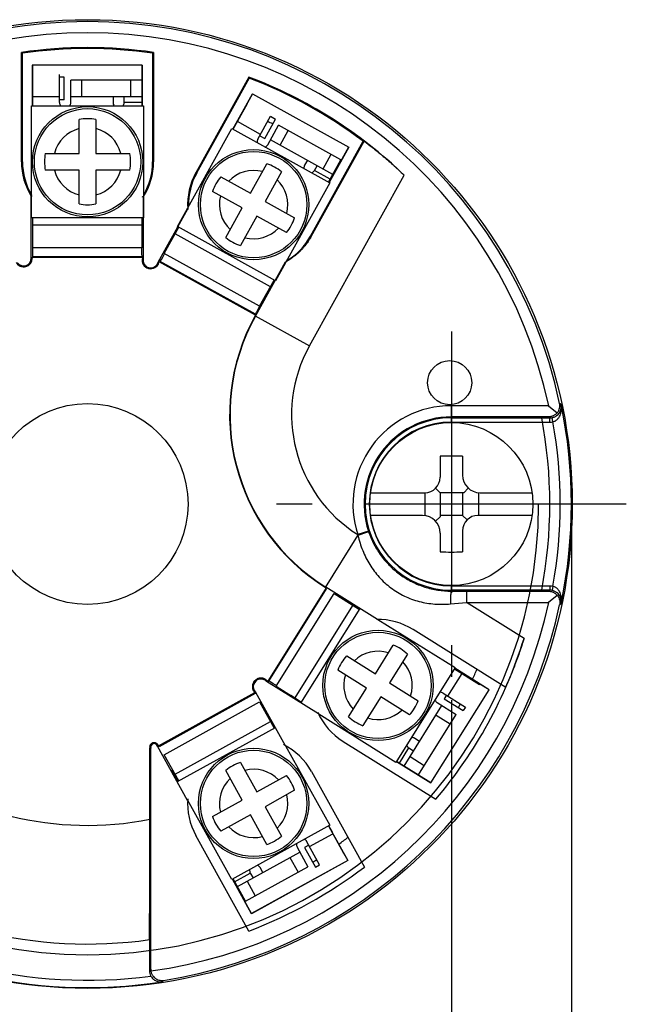
# Paper-space layout '00148-7000_1_1' of a CAD drawing. Units: inches. Extents: x 0 to 34, y 0 to 22.
# Drawn here: x 24.9 to 26.5, y 12.9 to 15.5 of the extents above; entities that cross this region are included whole.
import ezdxf

# ---------------------------------------------------------------- set-up
doc = ezdxf.new("R2010")
doc.units = ezdxf.units.IN
doc.header["$LTSCALE"] = 1.87
doc.header["$MEASUREMENT"] = 0
doc.linetypes.add('CENTER', pattern=[0.6, 0.375, -0.075, 0.075, -0.075])
doc.layers.get('0').update_dxf_attribs({"linetype": 'CONTINUOUS'})
doc.layers.add('AXIS', color=7, linetype='CONTINUOUS')
doc.layers.add('CURVE', color=7, linetype='CONTINUOUS')
doc.styles.get("Standard").update_dxf_attribs({"font": 'txt', "width": 0.8})
doc.dimstyles.new('DIMSTYLE_1', dxfattribs={"dimtxt": 0.14, "dimasz": 0.13, "dimexe": 0.1, "dimexo": 0.0625, "dimgap": 0.07, "dimtad": 0, "dimtih": 1, "dimtoh": 1, "dimlfac": 0.666667, "dimzin": 4, "dimdsep": 46, "dimtxsty": 'STANDARD', "dimblk": '_FILLED', "dimblk1": '_FILLED', "dimblk2": '_FILLED', "dimcen": 0.09, "dimadec": 0, "dimazin": 0, "dimtp": 0.011811, "dimtm": 0.011811, "dimtfac": 1, "dimtofl": 0, "dimtmove": 0, "dimatfit": 3, "dimldrblk": '_FILLED', "dimfxl": 1, "dimtolj": 1, "dimtzin": 4, "dimarcsym": 0})

# ---------------------------------------------------------------- blocks, each defined once
blk = doc.blocks.new('_FILLED')
at = {"color": 0, "linetype": 'BYBLOCK'}
blk.add_solid([(0, 0), (-1, 0.173), (-1, -0.173)], dxfattribs=at)
blk = doc.blocks.new('*D5')
at = {"color": 2, "linetype": 'CONTINUOUS'}
for p, q in [((24.0682, 13.9025), (24.0682, 12.2631)), ((26.0182, 13.6896), (26.0182, 12.2631)), ((24.0682, 12.3631), (24.7882, 12.3631)), ((26.0182, 12.3631), (25.2982, 12.3631))]:
    blk.add_line(p, q, dxfattribs=at)
at = {"color": 2, "linetype": 'CONTINUOUS', "xscale": 0.13, "yscale": 0.13, "zscale": 0.13, "rotation": 180}
blk.add_blockref('_FILLED', (24.0682, 12.3631), dxfattribs=at)
at = {"color": 2, "linetype": 'CONTINUOUS', "xscale": 0.13, "yscale": 0.13, "zscale": 0.13}
blk.add_blockref('_FILLED', (26.0182, 12.3631), dxfattribs=at)
at = {"color": 2, "linetype": 'CONTINUOUS', "insert": (25.0432, 12.4331), "char_height": 0.14, "width": 0.37, "attachment_point": 2, "line_spacing_factor": 0.9}
blk.add_mtext('1.30\\P[33]', dxfattribs=at)
blk = doc.blocks.new('*D7')
at = {"color": 2, "linetype": 'CONTINUOUS'}
for p, q in [((23.7465, 14.1527), (23.7465, 11.4709)), ((26.3399, 14.1527), (26.3399, 11.4709)), ((23.7465, 11.5709), (24.7882, 11.5709)), ((26.3399, 11.5709), (25.2982, 11.5709))]:
    blk.add_line(p, q, dxfattribs=at)
at = {"color": 2, "linetype": 'CONTINUOUS', "xscale": 0.13, "yscale": 0.13, "zscale": 0.13, "rotation": 180}
blk.add_blockref('_FILLED', (23.7465, 11.5709), dxfattribs=at)
at = {"color": 2, "linetype": 'CONTINUOUS', "xscale": 0.13, "yscale": 0.13, "zscale": 0.13}
blk.add_blockref('_FILLED', (26.3399, 11.5709), dxfattribs=at)
at = {"color": 2, "linetype": 'CONTINUOUS', "insert": (25.0432, 11.6409), "char_height": 0.14, "width": 0.37, "attachment_point": 2, "line_spacing_factor": 0.9}
blk.add_mtext('1.73\\P[44]', dxfattribs=at)

psp = doc.layouts.new('00148-7000_1_1')

# ---------------------------------------------------------------- linework, layer by layer
at = {"color": 7, "linetype": 'CONTINUOUS'}
for p, q in [((24.8662, 15.1332), (24.8662, 15.4263)), ((24.8662, 15.4263), (24.8687, 15.4242)), ((24.8687, 15.1332), (24.8687, 15.4242)), ((25.2202, 15.4263), (25.2177, 15.4242)), ((25.2177, 15.4242), (25.2177, 15.1332)), ((25.2202, 15.4263), (25.2202, 15.1332)), ((24.8949, 15.3919), (24.8949, 15.2832)), ((25.19, 15.3919), (24.8949, 15.3919)), ((24.8954, 15.3919), (24.8954, 15.3596)), ((25.1896, 15.2832), (25.1896, 15.3919)), ((25.19, 15.3919), (25.19, 15.2832)), ((24.897, 15.3596), (24.8954, 15.3596)), ((24.897, 15.2832), (24.897, 15.3672)), ((24.9682, 15.2922), (24.9682, 15.3672)), ((24.9809, 15.3596), (24.9682, 15.3596)), ((24.9809, 15.2996), (24.9809, 15.3596)), ((24.9982, 15.2922), (24.9982, 15.3522)), ((25.1895, 15.3522), (24.9982, 15.3522)), ((25.0282, 15.3072), (25.0282, 15.3522)), ((25.1595, 15.3072), (25.1595, 15.3522)), ((25.1895, 15.2832), (25.1895, 15.3522)), ((25.4756, 15.3603), (25.3335, 15.1039)), ((25.4767, 15.3572), (25.3356, 15.1027)), ((25.4756, 15.3603), (25.4767, 15.3572)), ((24.8954, 15.2996), (24.8954, 15.2832)), ((24.897, 15.2996), (24.8954, 15.2996)), ((24.9682, 15.3072), (24.897, 15.3072)), ((24.9809, 15.2996), (24.9682, 15.2996)), ((25.1895, 15.3072), (24.9982, 15.3072)), ((25.1115, 15.3072), (25.1115, 15.2922)), ((25.1415, 15.2922), (25.1415, 15.3072)), ((25.1895, 15.2922), (25.1415, 15.2922)), ((25.4853, 15.3156), (25.4326, 15.2204)), ((25.4329, 15.2202), (25.4857, 15.3154)), ((25.4331, 15.2202), (25.4716, 15.2897)), ((25.4853, 15.3156), (25.7434, 15.1725)), ((24.8932, 14.9832), (24.8932, 15.2832)), ((24.8932, 15.2832), (25.1932, 15.2832)), ((25.1932, 15.2832), (25.1932, 14.9832)), ((25.0207, 15.1557), (25.0207, 15.2463)), ((25.0657, 15.2463), (25.0657, 15.1557)), ((25.507, 15.2066), (25.4447, 15.2412)), ((25.4997, 15.1935), (25.5339, 15.2552)), ((25.5181, 15.1953), (25.5472, 15.2478)), ((25.5339, 15.2552), (25.5472, 15.2478)), ((25.2843, 14.9596), (25.4298, 15.222)), ((25.4298, 15.222), (25.6922, 15.0765)), ((25.526, 15.179), (25.5551, 15.2314)), ((25.7223, 15.1387), (25.5551, 15.2314)), ((25.5595, 15.1775), (25.5813, 15.2169)), ((25.5048, 15.2027), (25.5181, 15.1953)), ((25.7005, 15.0994), (25.5333, 15.1921)), ((25.6409, 14.9335), (25.782, 15.188)), ((25.6425, 14.9326), (25.7843, 15.1885)), ((25.7843, 15.1885), (25.782, 15.188)), ((25.743, 15.1727), (25.6903, 15.0776)), ((25.7434, 15.1725), (25.6907, 15.0774)), ((24.8662, 15.1332), (24.8687, 15.1332)), ((24.93, 15.1557), (25.0207, 15.1557)), ((25.0657, 15.1557), (25.1564, 15.1557)), ((25.2202, 15.1332), (25.2177, 15.1332)), ((25.6323, 15.1372), (25.625, 15.1241)), ((25.6743, 15.1139), (25.6961, 15.1533)), ((25.6889, 15.0784), (25.7223, 15.1387)), ((25.0207, 15.1107), (24.93, 15.1107)), ((25.0207, 15.02), (25.0207, 15.1107)), ((25.0657, 15.1107), (25.0657, 15.02)), ((25.1564, 15.1107), (25.0657, 15.1107)), ((25.4795, 15.0487), (25.5234, 15.128)), ((25.5628, 15.1062), (25.5188, 15.0268)), ((25.6513, 15.1095), (25.6585, 15.1226)), ((25.6933, 15.0862), (25.6513, 15.1095)), ((25.3335, 15.1039), (25.3356, 15.1027)), ((25.4002, 15.0926), (25.4795, 15.0487)), ((25.6377, 14.6394), (25.8916, 15.0974)), ((25.4577, 15.0093), (25.3784, 15.0533)), ((25.6922, 15.0765), (25.5467, 14.8142)), ((24.8932, 15.0406), (24.8925, 15.0404)), ((24.8925, 14.8744), (24.8925, 15.0404)), ((24.8949, 15.0411), (24.8932, 15.0406)), ((25.1925, 15.0381), (25.19, 15.0388)), ((25.1925, 15.0381), (25.1925, 14.8744)), ((25.5188, 15.0268), (25.5982, 14.9829)), ((25.2323, 14.8641), (25.3116, 15.0073)), ((25.3116, 15.0073), (25.3141, 15.0067)), ((25.4137, 14.93), (25.4577, 15.0093)), ((25.1932, 14.9832), (24.8932, 14.9832)), ((24.8954, 14.9832), (24.8954, 14.949)), ((24.897, 14.9027), (24.897, 14.9832)), ((25.1895, 14.9027), (25.1895, 14.9832)), ((25.1896, 14.949), (25.1896, 14.9832)), ((25.497, 14.9875), (25.4531, 14.9082)), ((25.5763, 14.9435), (25.497, 14.9875)), ((24.897, 14.949), (24.8954, 14.949)), ((25.1895, 14.9627), (24.897, 14.9627)), ((25.2486, 14.8874), (25.2876, 14.9578)), ((25.2709, 14.928), (25.2875, 14.9579)), ((25.5467, 14.8142), (25.2843, 14.9596)), ((25.5335, 14.7981), (25.2777, 14.9399)), ((25.6425, 14.9326), (25.6409, 14.9335)), ((25.1895, 14.9027), (24.897, 14.9027)), ((24.8925, 14.8744), (24.8949, 14.8744)), ((24.8965, 14.8785), (24.8949, 14.8769)), ((24.8949, 14.8769), (24.8949, 14.8744)), ((24.8949, 14.8769), (25.19, 14.8769)), ((25.1884, 14.8785), (24.8965, 14.8785)), ((25.19, 14.8769), (25.1884, 14.8785)), ((25.19, 14.8769), (25.19, 14.8747)), ((25.1925, 14.8744), (25.19, 14.8747)), ((25.5044, 14.7456), (25.2486, 14.8874)), ((25.2323, 14.8641), (25.2346, 14.8632)), ((25.2356, 14.8651), (25.2346, 14.8632)), ((25.2356, 14.8651), (25.2378, 14.8657)), ((25.4937, 14.722), (25.2356, 14.8651)), ((25.4931, 14.7242), (25.2378, 14.8657)), ((25.4934, 14.7194), (25.574, 14.8649)), ((25.5044, 14.7456), (25.5435, 14.816)), ((25.5448, 14.8152), (25.5283, 14.7853)), ((25.5283, 14.7853), (25.5269, 14.7861)), ((25.4925, 14.7199), (25.4937, 14.722)), ((25.4925, 14.7199), (25.6377, 14.6394)), ((25.4931, 14.7242), (25.4937, 14.722)), ((26.279, 14.4789), (26.0182, 14.4789)), ((26.0182, 14.435), (26.0182, 14.4789)), ((26.279, 14.4789), (26.302, 14.4601)), ((26.3121, 14.4821), (26.3084, 14.4852)), ((26.279, 14.4489), (26.0182, 14.4489)), ((26.0182, 14.4463), (26.2823, 14.4463)), ((26.2823, 14.4463), (26.279, 14.4489)), ((26.2823, 14.435), (26.2823, 14.4463)), ((26.2905, 14.4358), (26.2883, 14.4469)), ((26.0182, 14.435), (26.2823, 14.435)), ((25.9882, 14.3432), (25.9882, 14.2869)), ((26.0482, 14.3432), (26.0482, 14.2928)), ((25.8018, 14.2456), (25.9469, 14.2456)), ((25.9469, 14.2456), (25.9469, 14.1844)), ((25.9761, 14.2577), (25.9882, 14.2455)), ((26.0519, 14.2456), (25.9882, 14.2456)), ((25.9882, 14.2455), (25.9882, 14.1812)), ((26.0482, 14.2456), (26.0482, 14.1848)), ((26.0637, 14.2578), (26.0519, 14.2456)), ((26.0917, 14.1848), (26.0917, 14.2457)), ((26.0954, 14.2456), (26.2346, 14.2456)), ((25.941, 14.1848), (25.8018, 14.1848)), ((25.9759, 14.1693), (25.9882, 14.1812)), ((26.0482, 14.1848), (25.9882, 14.1848)), ((26.0604, 14.1727), (26.0482, 14.1848)), ((26.2346, 14.1848), (26.0895, 14.1848)), ((25.6808, 13.9916), (25.768, 14.1311)), ((25.7961, 14.1425), (25.7675, 14.1332)), ((25.7911, 14.1389), (25.768, 14.1311)), ((25.7966, 14.1408), (25.7911, 14.1389)), ((25.9882, 14.1375), (25.9882, 14.0871)), ((26.0482, 14.1434), (26.0482, 14.0871)), ((25.6829, 13.9903), (25.5266, 13.74)), ((25.5288, 13.7405), (25.6834, 13.988)), ((25.5488, 13.7268), (25.7038, 13.9749)), ((25.6808, 13.9916), (25.6829, 13.9903)), ((25.8202, 13.9057), (25.6814, 13.9924)), ((25.6834, 13.988), (25.6829, 13.9903)), ((25.7038, 13.9749), (25.772, 13.9322)), ((26.2823, 13.9953), (26.0182, 13.9953)), ((26.0182, 13.9815), (26.0182, 13.9953)), ((26.2823, 13.9841), (26.0182, 13.9841)), ((26.0182, 13.9815), (26.0584, 13.9814)), ((26.0584, 13.9814), (26.279, 13.9814)), ((26.0584, 13.9814), (26.0584, 13.9514)), ((26.279, 13.9814), (26.2823, 13.9841)), ((26.302, 13.9702), (26.279, 13.9514)), ((26.2823, 13.9953), (26.2823, 13.9841)), ((26.2905, 13.9945), (26.2883, 13.9835)), ((25.5996, 13.695), (25.7546, 13.9431)), ((25.7439, 13.9517), (25.743, 13.9503)), ((25.7728, 13.9336), (25.7439, 13.9517)), ((26.0157, 13.9474), (26.0584, 13.9514)), ((26.0584, 13.9514), (26.279, 13.9514)), ((26.213, 13.8548), (26.0584, 13.9514)), ((26.3084, 13.9452), (26.3121, 13.9483)), ((25.615, 13.681), (25.774, 13.9354)), ((25.8215, 13.9057), (26.0284, 13.7764)), ((26.1641, 13.7235), (25.9155, 13.8788)), ((25.8146, 13.7597), (25.8626, 13.8366)), ((25.9008, 13.8128), (25.8527, 13.7359)), ((25.7377, 13.8078), (25.8146, 13.7597)), ((25.7907, 13.7216), (25.7138, 13.7696)), ((26.0284, 13.7764), (25.8694, 13.522)), ((26.009, 13.7001), (26.0468, 13.7605)), ((26.0264, 13.7732), (26.0938, 13.7311)), ((26.0438, 13.7643), (26.0273, 13.7746)), ((26.1197, 13.7173), (26.0275, 13.775)), ((26.0438, 13.7643), (26.043, 13.7629)), ((25.5232, 13.7392), (25.5248, 13.7411)), ((25.662, 13.6525), (25.5232, 13.7392)), ((25.5248, 13.7411), (25.5266, 13.74)), ((25.5266, 13.74), (25.5288, 13.7405)), ((25.8527, 13.7359), (25.9296, 13.6878)), ((26.0947, 13.7325), (26.0938, 13.7311)), ((26.1195, 13.717), (26.0947, 13.7325)), ((25.2332, 13.5667), (25.4912, 13.7097)), ((25.4923, 13.707), (25.2349, 13.5644)), ((25.4909, 13.7096), (25.4923, 13.707)), ((25.4934, 13.711), (25.4913, 13.7096)), ((25.4934, 13.711), (25.5727, 13.5678)), ((25.5488, 13.7268), (25.617, 13.6842)), ((25.7427, 13.6447), (25.7907, 13.7216)), ((25.9633, 13.4671), (26.1197, 13.7173)), ((25.9963, 13.7081), (26.0561, 13.6707)), ((25.2486, 13.543), (25.5044, 13.6848)), ((25.5044, 13.6848), (25.5435, 13.6144)), ((25.5879, 13.7022), (25.6169, 13.684)), ((25.8289, 13.6977), (25.7808, 13.6208)), ((25.9058, 13.6497), (25.8289, 13.6977)), ((25.9804, 13.6826), (26.0313, 13.6508)), ((26.0052, 13.7025), (25.9992, 13.6929)), ((25.9992, 13.6929), (26.0501, 13.6611)), ((25.8918, 13.5125), (25.9931, 13.6747)), ((26.0561, 13.6707), (26.0501, 13.6611)), ((25.2777, 13.4905), (25.5335, 13.6323)), ((25.527, 13.6443), (25.5436, 13.6144)), ((25.8694, 13.522), (25.6628, 13.6512)), ((25.9299, 13.4886), (26.0313, 13.6508)), ((25.9772, 13.6492), (26.0154, 13.6254)), ((25.2843, 13.4707), (25.5467, 13.6162)), ((25.7279, 13.5786), (25.9765, 13.4233)), ((25.9331, 13.5786), (25.9204, 13.5866)), ((25.21, 13.5604), (25.2125, 13.5607)), ((25.21, 13.3696), (25.21, 13.5604)), ((25.2125, 12.9676), (25.2125, 13.5607)), ((25.231, 13.5655), (25.2332, 13.5666)), ((25.3114, 13.4204), (25.231, 13.5655)), ((25.2349, 13.5644), (25.2335, 13.5669)), ((25.574, 13.5669), (25.6922, 13.3538)), ((25.8791, 13.5204), (25.9045, 13.5611)), ((25.9045, 13.5611), (25.9172, 13.5532)), ((25.2876, 13.4726), (25.2486, 13.543)), ((25.4531, 13.5222), (25.497, 13.4429)), ((25.9633, 13.4671), (25.8711, 13.5247)), ((25.8713, 13.5251), (25.9636, 13.4674)), ((25.8714, 13.5252), (25.9299, 13.4886)), ((25.9077, 13.5379), (25.9458, 13.5141)), ((25.2697, 13.5017), (25.2711, 13.5024)), ((25.2862, 13.4718), (25.2697, 13.5017)), ((25.4577, 13.421), (25.4137, 13.5004)), ((25.6431, 13.4981), (25.7852, 13.2417)), ((25.497, 13.4429), (25.5763, 13.4868)), ((25.5982, 13.4475), (25.5188, 13.4035)), ((25.4298, 13.2084), (25.3115, 13.4217)), ((25.3784, 13.3771), (25.4577, 13.421)), ((25.5188, 13.4035), (25.5628, 13.3242)), ((25.4795, 13.3817), (25.4002, 13.3377)), ((25.5234, 13.3024), (25.4795, 13.3817)), ((25.6922, 13.3538), (25.4298, 13.2084)), ((25.6889, 13.352), (25.7293, 13.2791)), ((25.689, 13.3521), (25.6985, 13.335)), ((25.6894, 13.3523), (25.7409, 13.2593)), ((25.4756, 13.0701), (25.3335, 13.3265)), ((25.6651, 13.2479), (25.6309, 13.3096)), ((25.6382, 13.2965), (25.7005, 13.331)), ((25.6047, 13.295), (25.6338, 13.2426)), ((25.636, 13.3004), (25.6249, 13.2942)), ((25.6249, 13.2942), (25.654, 13.2417)), ((25.4447, 13.1892), (25.612, 13.2819)), ((25.7409, 13.2593), (25.4828, 13.1162)), ((25.7404, 13.2595), (25.483, 13.1168)), ((25.5857, 13.2674), (25.6076, 13.228)), ((25.7276, 13.2825), (25.7404, 13.2595)), ((25.7409, 13.2593), (25.7404, 13.2595)), ((25.4665, 13.1498), (25.6338, 13.2426)), ((25.5129, 13.227), (25.5057, 13.2401)), ((25.654, 13.2417), (25.6651, 13.2479)), ((25.4828, 13.1162), (25.4313, 13.2092)), ((25.483, 13.1168), (25.4317, 13.2094)), ((25.4665, 13.1498), (25.4331, 13.2102)), ((25.4374, 13.2023), (25.4794, 13.2256)), ((25.4709, 13.2037), (25.4928, 13.1644)), ((25.4794, 13.2256), (25.4867, 13.2125)), ((25.4828, 13.1162), (25.483, 13.1168)), ((25.2095, 13.047), (25.2092, 12.9638)), ((25.2092, 12.9638), (25.2125, 12.9676)), ((25.2436, 12.9338), (25.2469, 12.9377))]:
    psp.add_line(p, q, dxfattribs=at)
for centre, radius in [((25.0432, 14.2152), 1.299), ((25.0432, 15.1332), 0.1478), ((25.0432, 15.1332), 0.1425), ((25.4883, 15.0181), 0.1478), ((25.4883, 15.0181), 0.1425), ((26.0137, 14.5407), 0.0592), ((25.0432, 14.2152), 0.2693), ((26.0182, 14.2152), 0.2185), ((25.8217, 13.7287), 0.1478), ((25.8217, 13.7287), 0.1425), ((25.4883, 13.4123), 0.1478), ((25.4883, 13.4123), 0.1425)]:
    psp.add_circle(centre, radius, dxfattribs=at)
for centre, radius, start, end in [((25.0432, 14.2152), 1.2937, 12.0467, 167.9533), ((25.0432, 14.2152), 1.2637, 12.0467, 167.9527), ((25.0432, 14.2152), 1.224, 81.6854, 98.3146), ((25.0432, 14.2152), 1.2215, 81.7852, 98.2148), ((25.0432, 14.2152), 1.224, 46.1215, 69.3146), ((25.0432, 14.2152), 1.2215, 52.7852, 69.2148), ((24.9832, 15.2922), 0.015, 180, 217.2228), ((24.9832, 15.2922), 0.015, 322.7772, 360), ((25.1265, 15.2922), 0.015, 180, 217.2228), ((25.1265, 15.2922), 0.015, 322.7772, 360), ((25.0432, 15.1332), 0.1154, 78.7556, 101.2444), ((25.0432, 14.2152), 1.1339, 64.0304, 64.7996), ((25.0432, 15.1332), 0.0917, 104.2106, 165.7894), ((25.0432, 15.1332), 0.0917, 14.2106, 75.7894), ((25.5129, 15.1862), 0.015, 151, 188.2228), ((25.5129, 15.1862), 0.015, 293.7772, 331), ((25.0432, 15.1332), 0.177, 180, 211.622), ((25.0432, 15.1332), 0.1745, 180, 210.5573), ((25.0432, 15.1332), 0.1154, 168.7556, 191.2444), ((25.0432, 15.1332), 0.1154, 348.7556, 11.2444), ((25.0432, 15.1332), 0.177, 327.4998, 360), ((25.0432, 15.1332), 0.1745, 329.5662, 360), ((25.0432, 15.1332), 0.0917, 194.2106, 255.7894), ((25.0432, 15.1332), 0.0917, 284.2106, 345.7894), ((25.4883, 15.0181), 0.0917, 75.2106, 136.7894), ((25.4883, 15.0181), 0.1154, 49.7556, 72.2444), ((25.6382, 15.1168), 0.015, 151, 188.2228), ((25.6382, 15.1168), 0.015, 293.7772, 331), ((25.4883, 15.0181), 0.177, 151, 183.5002), ((25.4883, 15.0181), 0.1745, 151, 181.4338), ((25.4883, 15.0181), 0.1154, 139.7556, 162.2444), ((25.4883, 15.0181), 0.0917, 345.2106, 46.7894), ((25.4883, 15.0181), 0.0917, 165.2106, 226.7894), ((25.0432, 15.1332), 0.1154, 258.7556, 281.2444), ((25.4883, 15.0181), 0.1154, 319.7556, 342.2444), ((25.4883, 15.0181), 0.0917, 255.2106, 316.7894), ((25.4883, 15.0181), 0.1154, 229.7556, 252.2444), ((25.4883, 15.0181), 0.1745, 300.4427, 331), ((24.8719, 14.8744), 0.023, 209.9299, 360), ((24.8719, 14.8744), 0.0205, 216.9302, 360), ((25.2124, 14.8693), 0.023, 166.3017, 344.6983), ((25.2124, 14.8693), 0.0205, 165.5, 345.5), ((25.9704, 14.455), 0.5464, 151, 238), ((25.9704, 14.455), 0.5454, 151, 238), ((25.9704, 14.455), 0.3804, 151, 237.7713), ((26.0182, 14.2152), 0.2637, 90, 198.117), ((25.0432, 14.2152), 1.2967, 348.1215, 11.8785), ((26.0182, 14.2152), 0.2337, 90, 198.117), ((26.0182, 14.2152), 0.2311, 90, 270), ((25.0432, 14.2152), 1.2389, 349.2467, 10.7533), ((26.2823, 14.4763), 0.03, 269.9995, 281.4432), ((26.0182, 14.2152), 0.2198, 90, 270), ((26.2823, 14.4762), 0.0412, 269.9923, 281.4676), ((25.0432, 14.2152), 1.2667, 349.9677, 10.0323), ((26.0182, 13.6805), 0.6634, 87.4082, 92.5918), ((25.9469, 14.2869), 0.0413, 270, 360), ((26.0954, 14.2928), 0.0472, 180, 270), ((25.941, 14.1375), 0.0472, 0, 90), ((26.0895, 14.1434), 0.0413, 90, 180), ((26.0327, 14.1915), 0.2715, 192.3995, 192.8557), ((26.0165, 14.2146), 0.2319, 198.117, 198.5489), ((26.0182, 14.7703), 0.6839, 267.4858, 272.5142), ((26.2823, 13.9541), 0.0412, 78.5383, 90.0019), ((26.2823, 13.954), 0.03, 78.5568, 90.0005), ((25.0432, 14.2152), 1.2637, 277.7137, 347.9533), ((25.0432, 14.2152), 1.2937, 279.0602, 347.9533), ((25.8217, 13.7287), 0.177, 58, 91.1101), ((25.0432, 14.2152), 1.224, 319.6854, 342.8785), ((25.8217, 13.7287), 0.0917, 72.2106, 133.7894), ((25.8217, 13.7287), 0.1154, 46.7556, 69.2444), ((25.8217, 13.7287), 0.1154, 136.7556, 159.2444), ((25.8217, 13.7287), 0.0917, 342.2106, 43.7894), ((25.0432, 14.2152), 1.1339, 335.4196, 336.9883), ((25.5079, 13.7254), 0.0205, 42.1664, 224.8336), ((25.8217, 13.7287), 0.0917, 162.2106, 223.7894), ((25.9883, 13.6953), 0.015, 58, 95.2228), ((25.8217, 13.7287), 0.1154, 316.7556, 339.2444), ((25.9883, 13.6953), 0.015, 200.7772, 238), ((25.0432, 14.2152), 1.1339, 331.2235, 331.7924), ((25.8217, 13.7287), 0.177, 204.0459, 238), ((25.8217, 13.7287), 0.0917, 252.2106, 313.7894), ((25.8217, 13.7287), 0.1154, 226.7556, 249.2444), ((25.9124, 13.5739), 0.015, 58, 95.2228), ((25.2217, 13.5631), 0.00957, 14.5, 194.5), ((25.4883, 13.4123), 0.177, 29, 62.9541), ((25.9124, 13.5739), 0.015, 200.7772, 238), ((25.0432, 14.2152), 0.8619, 231.192, 281.1584), ((25.4883, 13.4123), 0.1154, 107.7556, 130.2444), ((25.4883, 13.4123), 0.0917, 43.2106, 104.7894), ((25.4883, 13.4123), 0.0917, 133.2106, 194.7894), ((25.4883, 13.4123), 0.1154, 17.7556, 40.2444), ((25.4883, 13.4123), 0.177, 175.8899, 209), ((25.4883, 13.4123), 0.0917, 313.2106, 14.7894), ((-78.2402, 13.3652), 103.4502, 359.823734, 0.002402), ((25.4883, 13.4123), 0.1154, 197.7556, 220.2444), ((25.4883, 13.4123), 0.0917, 223.2106, 284.7894), ((25.4883, 13.4123), 0.1154, 287.7556, 310.2444), ((25.6178, 13.3023), 0.015, 29, 66.2228), ((25.0432, 14.2152), 1.1339, 306.4245, 307.9873), ((25.6178, 13.3023), 0.015, 171.7772, 209), ((25.0432, 14.2152), 1.18, 233.8763, 278.1022), ((25.0432, 14.2152), 1.1339, 302.1521, 302.7985), ((25.0432, 14.2152), 1.224, 290.6854, 307.3146), ((25.4925, 13.2329), 0.015, 171.7772, 209), ((25.4925, 13.2329), 0.015, 29, 66.2228), ((25.0432, 14.2152), 1.2969, 233.0249, 278.8884), ((25.0432, 14.2152), 1.2772, 234.278, 277.6354), ((25.2425, 12.9676), 0.03, 180.0066, 188.882), ((25.2394, 12.9637), 0.0301, 179.8041, 208.5028)]:
    psp.add_arc(centre, radius, start, end, dxfattribs=at)
for centre, major_axis, start_param, end_param in [((24.8965, 14.9385), (0, 0.06), -3.132866, -2.21621), ((25.1884, 14.9385), (0, 0.06), -4.066774, -3.150319), ((25.2669, 14.9182), (0.0291, 0.0525), -3.132866, -2.216412), ((25.5221, 14.7767), (0.0291, 0.0525), -4.066976, -3.150319), ((25.5797, 13.7087), (0.0509, -0.0318), 2.216412, 3.132866)]:
    psp.add_ellipse(centre, major_axis=major_axis, ratio=0.008727, start_param=start_param, end_param=end_param, dxfattribs=at)
for points, knots in [([(25.7843, 15.1885), (25.7916, 15.1831), (25.8077, 15.1708), (25.8335, 15.1499), (25.8622, 15.125), (25.8817, 15.1069), (25.8916, 15.0974)], [0, 0, 0, 0, 0.191858, 0.433071, 0.708098, 1, 1, 1, 1]), ([(25.6425, 14.9326), (25.641, 14.9299), (25.6379, 14.9246), (25.6329, 14.917), (25.6275, 14.9098), (25.6219, 14.903), (25.6162, 14.8967), (25.6104, 14.8909), (25.6047, 14.8857), (25.5991, 14.8811), (25.5939, 14.8771), (25.5898, 14.8742), (25.5867, 14.8722), (25.5846, 14.8708), (25.5827, 14.8697), (25.581, 14.8686), (25.5794, 14.8677), (25.5781, 14.8669), (25.577, 14.8664), (25.5763, 14.866), (25.5759, 14.8657), (25.5755, 14.8655), (25.5751, 14.8653), (25.5748, 14.8652), (25.5745, 14.8651), (25.5743, 14.865), (25.5742, 14.8649), (25.5741, 14.8649), (25.5741, 14.8649), (25.5741, 14.8649), (25.574, 14.8649), (25.574, 14.8649)], [0, 0, 0, 0, 0.094059, 0.187641, 0.279949, 0.37024, 0.457785, 0.541783, 0.621311, 0.695406, 0.763156, 0.823642, 0.850919, 0.876109, 0.899124, 0.919885, 0.938341, 0.954453, 0.968176, 0.974128, 0.979466, 0.98419, 0.988298, 0.991788, 0.99466, 0.996913, 0.998548, 0.999134, 0.999567, 0.999851, 1, 1, 1, 1]), ([(26.2883, 14.4469), (26.2909, 14.4474), (26.2946, 14.4486), (26.2989, 14.4512), (26.3026, 14.4538), (26.3062, 14.4576), (26.3094, 14.4625), (26.3114, 14.4675), (26.3125, 14.4724), (26.3128, 14.4773), (26.3124, 14.4805), (26.3121, 14.4821)], [0, 0, 0, 0, 0.167446, 0.245879, 0.319723, 0.454731, 0.576627, 0.689414, 0.796104, 0.899005, 1, 1, 1, 1]), ([(26.2905, 14.4358), (26.2918, 14.4361), (26.2944, 14.4369), (26.2979, 14.4387), (26.301, 14.441), (26.3046, 14.4445), (26.308, 14.4494), (26.3109, 14.4559), (26.3125, 14.4624), (26.3135, 14.4712), (26.313, 14.4778), (26.3121, 14.4821)], [0, 0, 0, 0, 0.071634, 0.142277, 0.211069, 0.277926, 0.406437, 0.529919, 0.650031, 0.767954, 1, 1, 1, 1]), ([(26.302, 14.4601), (26.3036, 14.462), (26.3061, 14.4659), (26.3084, 14.4724), (26.3092, 14.4789), (26.3088, 14.4831), (26.3084, 14.4852)], [0, 0, 0, 0, 0.270535, 0.52318, 0.764435, 1, 1, 1, 1]), ([(26.302, 14.4601), (26.3012, 14.4592), (26.2996, 14.4575), (26.297, 14.4551), (26.2942, 14.4532), (26.2913, 14.4516), (26.2883, 14.4504), (26.2852, 14.4496), (26.2822, 14.4491), (26.2801, 14.4489), (26.279, 14.4489)], [0, 0, 0, 0, 0.138539, 0.271213, 0.399198, 0.523736, 0.645448, 0.76458, 0.882181, 1, 1, 1, 1]), ([(25.768, 14.1311), (25.7696, 14.1241), (25.7733, 14.1105), (25.7803, 14.0905), (25.789, 14.0712), (25.7993, 14.0527), (25.8111, 14.0353), (25.8245, 14.0189), (25.8395, 14.0039), (25.8558, 13.9903), (25.8734, 13.9784), (25.8922, 13.9682), (25.9117, 13.96), (25.9319, 13.9536), (25.9526, 13.9492), (25.9735, 13.9467), (25.9946, 13.9461), (26.0087, 13.9468), (26.0157, 13.9474)], [0, 0, 0, 0, 0.062816, 0.125449, 0.187859, 0.250122, 0.312359, 0.374707, 0.43725, 0.499996, 0.562859, 0.625694, 0.688369, 0.750825, 0.813098, 0.875297, 0.93756, 1, 1, 1, 1]), ([(25.7966, 14.1408), (25.8005, 14.1293), (25.81, 14.1069), (25.8294, 14.0759), (25.8533, 14.0483), (25.8813, 14.0247), (25.9126, 14.0057), (25.9464, 13.9918), (25.9819, 13.9834), (26.0061, 13.9815), (26.0182, 13.9815)], [0, 0, 0, 0, 0.125364, 0.250011, 0.374671, 0.499977, 0.625611, 0.750762, 0.875306, 1, 1, 1, 1]), ([(26.0182, 13.9815), (26.0181, 13.9814), (26.0179, 13.9813), (26.0178, 13.981), (26.0177, 13.9807), (26.0175, 13.9803), (26.0174, 13.9798), (26.0173, 13.9793), (26.0171, 13.9784), (26.0169, 13.9771), (26.0166, 13.9746), (26.0163, 13.9708), (26.016, 13.9657), (26.0158, 13.9599), (26.0157, 13.9538), (26.0157, 13.9496), (26.0157, 13.9474)], [0, 0, 0, 0, 0.009645, 0.017227, 0.026949, 0.038887, 0.053071, 0.069504, 0.088162, 0.131944, 0.183975, 0.310664, 0.462644, 0.633312, 0.815343, 1, 1, 1, 1]), ([(26.279, 13.9814), (26.2801, 13.9814), (26.2822, 13.9813), (26.2852, 13.9808), (26.2883, 13.9799), (26.2913, 13.9787), (26.2942, 13.9772), (26.297, 13.9752), (26.2996, 13.9729), (26.3012, 13.9711), (26.302, 13.9702)], [0, 0, 0, 0, 0.117819, 0.23542, 0.354552, 0.476264, 0.600802, 0.728787, 0.861461, 1, 1, 1, 1]), ([(26.3121, 13.9483), (26.3124, 13.9498), (26.3128, 13.953), (26.3125, 13.9579), (26.3114, 13.9629), (26.3094, 13.9679), (26.3062, 13.9728), (26.3026, 13.9765), (26.2989, 13.9792), (26.2957, 13.981), (26.2921, 13.9825), (26.2896, 13.9832), (26.2883, 13.9835)], [0, 0, 0, 0, 0.100959, 0.203821, 0.310471, 0.423216, 0.545068, 0.68003, 0.753852, 0.832259, 0.914903, 1, 1, 1, 1]), ([(26.3121, 13.9483), (26.313, 13.9525), (26.3135, 13.9592), (26.3125, 13.9679), (26.3109, 13.9745), (26.308, 13.9809), (26.3046, 13.9858), (26.301, 13.9893), (26.2969, 13.9924), (26.2931, 13.994), (26.2905, 13.9945)], [0, 0, 0, 0, 0.232165, 0.350146, 0.47032, 0.593867, 0.72245, 0.789344, 0.858173, 1, 1, 1, 1]), ([(26.302, 13.9702), (26.3036, 13.9684), (26.3061, 13.9644), (26.3084, 13.958), (26.3092, 13.9515), (26.3088, 13.9472), (26.3084, 13.9452)], [0, 0, 0, 0, 0.270535, 0.52318, 0.764435, 1, 1, 1, 1]), ([(26.213, 13.8548), (26.209, 13.8418), (26.2007, 13.8167), (26.1878, 13.7813), (26.1754, 13.7506), (26.1673, 13.732), (26.1636, 13.7238)], [0, 0, 0, 0, 0.291202, 0.565843, 0.807219, 1, 1, 1, 1]), ([(25.5248, 13.7411), (25.5237, 13.7422), (25.5215, 13.7442), (25.5175, 13.7465), (25.5132, 13.748), (25.5095, 13.7485), (25.5065, 13.7484), (25.5042, 13.7482), (25.502, 13.7477), (25.4991, 13.7468), (25.4957, 13.7451), (25.4921, 13.7424), (25.4891, 13.7389), (25.4869, 13.735), (25.4854, 13.7307), (25.4848, 13.7262), (25.4851, 13.7217), (25.4863, 13.7173), (25.4883, 13.7132), (25.4901, 13.7108), (25.4912, 13.7097)], [0, 0, 0, 0, 0.062408, 0.124986, 0.187481, 0.249949, 0.281229, 0.312511, 0.343794, 0.37508, 0.437578, 0.500062, 0.562542, 0.625036, 0.68754, 0.750036, 0.812463, 0.874959, 0.937617, 1, 1, 1, 1]), ([(25.2332, 13.5667), (25.233, 13.5675), (25.2325, 13.5685), (25.2317, 13.5698), (25.231, 13.5708), (25.2303, 13.5716), (25.2291, 13.5727), (25.2275, 13.5737), (25.2254, 13.5747), (25.2231, 13.5751), (25.2208, 13.5752), (25.2185, 13.5748), (25.2164, 13.574), (25.2144, 13.5728), (25.2127, 13.5712), (25.2113, 13.5693), (25.2103, 13.5672), (25.2098, 13.565), (25.2096, 13.5627), (25.2098, 13.5612), (25.21, 13.5604)], [0, 0, 0, 0, 0.062453, 0.093813, 0.125106, 0.156352, 0.187606, 0.250112, 0.312604, 0.375091, 0.437585, 0.500078, 0.562571, 0.625063, 0.687553, 0.750043, 0.812535, 0.875013, 0.937528, 1, 1, 1, 1]), ([(25.2128, 12.9629), (25.213, 12.9618), (25.2135, 12.9595), (25.2147, 12.9561), (25.2161, 12.953), (25.2184, 12.9493), (25.2212, 12.9461), (25.2243, 12.9435), (25.2274, 12.9413), (25.2316, 12.9393), (25.2367, 12.9377), (25.2418, 12.9372), (25.2453, 12.9374), (25.2469, 12.9377)], [0, 0, 0, 0, 0.075749, 0.150835, 0.223964, 0.294647, 0.428415, 0.491912, 0.553341, 0.670971, 0.783445, 0.89258, 1, 1, 1, 1]), ([(25.2129, 12.9493), (25.2146, 12.9463), (25.2187, 12.941), (25.2267, 12.9358), (25.2352, 12.9334), (25.2409, 12.9334), (25.2436, 12.9338)], [0, 0, 0, 0, 0.284213, 0.538689, 0.773992, 1, 1, 1, 1])]:
    psp.add_open_spline(points, degree=3, knots=knots, dxfattribs=at)
at = {"layer": 'AXIS', "color": 2, "linetype": 'CENTER'}
for p, q in [((26.0182, 14.6782), (26.0182, 13.7521)), ((26.4871, 14.2152), (25.5494, 14.2152))]:
    psp.add_line(p, q, dxfattribs=at)
at = {"layer": 'CURVE', "color": 40, "linetype": 'CONTINUOUS'}
psp.add_arc((25.0432, 14.2152), 1.209, 180, 360, dxfattribs=at)

# ---------------------------------------------------------------- dimensions: what is measured, and where the dimension line sits
at = {"color": 2, "linetype": 'CONTINUOUS'}
dim = psp.add_linear_dim(base=(23.7465, 11.5709), p1=(26.3399, 14.2152), p2=(23.7465, 14.2152), angle=180, dimstyle='DIMSTYLE_1', dxfattribs=at)
dim.commit()
dim.dimension.update_dxf_attribs({"geometry": '*D7', "text_midpoint": (25.0432, 11.4659), "dimtype": 160})
dim = psp.add_linear_dim(base=(26.0182, 12.3631), p1=(24.0682, 13.965), p2=(26.0182, 13.7521), dimstyle='DIMSTYLE_1', dxfattribs=at)
dim.commit()
dim.dimension.update_dxf_attribs({"geometry": '*D5', "text_midpoint": (25.0432, 12.2581), "dimtype": 160})

doc.saveas('drawing.dxf')
